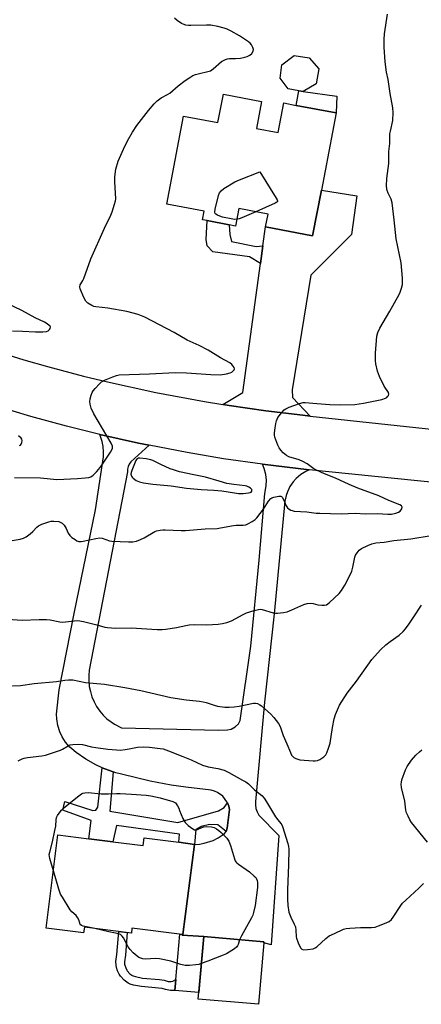
# Model space of a CAD drawing. Units: inches. Extents: x 1273766 to 1279766, y 549450 to 553451.
# Drawn here: x 1278148 to 1278309, y 550836 to 551231 of the extents above; entities that cross this region are included whole.
import ezdxf

# ---------------------------------------------------------------- set-up
doc = ezdxf.new("R2010")
doc.units = ezdxf.units.IN
doc.header["$MEASUREMENT"] = 0
for name, color, linetype in [('BLDG-Footprint', 5, 'Continuous'), ('CULTRL-Pad', 6, 'Continuous'), ('TRANS-Driveway', 251, 'Continuous'), ('TRANS-Non Street Sidewalk', 7, 'Continuous'), ('TRANS-Road', 130, 'Continuous'), ('Undefined', 1, 'Continuous')]:
    doc.layers.add(name, color=color, linetype=linetype)

msp = doc.modelspace()

# ---------------------------------------------------------------- linework, layer by layer
at = {"layer": 'BLDG-Footprint'}
for points, elevation in [([(1278266.7, 551204.85), (1278261.52, 551201.73), (1278259.7, 551202.02), (1278255.45, 551202.79), (1278252.29, 551207.06), (1278252.97, 551212.38), (1278257.82, 551216.22), (1278263.88, 551215.25), (1278267.79, 551210.8)], 503.23), ([(1278244.81, 551197.73), (1278242.75, 551186.93), (1278251.39, 551185.28), (1278253.66, 551197.16), (1278258.71, 551196.19), (1278274.67, 551193.15), (1278268.77, 551162.21), (1278265.28, 551143.91), (1278246.41, 551147.51), (1278247.38, 551152.62), (1278235.63, 551154.86), (1278234.29, 551147.82), (1278231.8, 551148.3), (1278222.95, 551149.99), (1278221.09, 551150.34), (1278221.75, 551153.81), (1278206.79, 551156.66), (1278213.51, 551191.9), (1278227.31, 551189.27), (1278229.47, 551200.65)], 503.49), ([(1278185.19, 550901.03), (1278197.3, 550899.52), (1278197.68, 550902.54), (1278211.57, 550900.8), (1278217.85, 550899.99), (1278213.24, 550863.84), (1278212.96, 550863.87), (1278192.84, 550866.39), (1278192.59, 550864.38), (1278173.74, 550866.75), (1278173.46, 550864.55), (1278158.48, 550866.42), (1278163.17, 550903.8), (1278175.48, 550902.25)], 512.72), ([(1278245.66, 550860.45), (1278243.5, 550835.87), (1278219.4, 550837.98), (1278221.59, 550863), (1278245.69, 550860.88)], 512.42)]:
    msp.add_lwpolyline(points, close=True, dxfattribs=dict(at, elevation=elevation))
at = {"layer": 'CULTRL-Pad'}
for points in [[(1278274.97, 551199.83), (1278274.67, 551193.15), (1278258.71, 551196.19), (1278259.7, 551202.02), (1278261.52, 551201.73)], [(1278221.59, 550863), (1278219.62, 550840.57), (1278210.08, 550841.41), (1278210.46, 550845.79), (1278212.06, 550863.98), (1278212.96, 550863.87), (1278212.92, 550863.54)]]:
    msp.add_lwpolyline(points, close=True, dxfattribs=at)
at = {"layer": 'TRANS-Driveway'}
msp.add_lwpolyline([(1278264.34, 551071.67), (1278261.33, 551072.01), (1278246.53, 551073.75), (1278231.78, 551075.87), (1278229.33, 551076.25), (1278237.22, 551081.14), (1278244.36, 551132.76), (1278245.34, 551139.83), (1278246.41, 551147.51), (1278265.28, 551143.91), (1278268.77, 551162.21), (1278283.02, 551159.94), (1278280.8, 551144.4), (1278264.53, 551128.13), (1278257.03, 551082.14), (1278257.22, 551079.11)], close=True, dxfattribs=at)
at = {"layer": 'TRANS-Non Street Sidewalk'}
for points in [[(1278245.34, 551139.83), (1278244.36, 551132.76), (1278240.02, 551135.5), (1278225.22, 551137.45), (1278223.02, 551139.84), (1278222.52, 551142.4), (1278222.95, 551149.99), (1278231.8, 551148.3), (1278232.06, 551144.39), (1278232.73, 551141.66), (1278242.59, 551139.57)], [(1278185.24, 550929.03), (1278184.01, 550913.22), (1278211.28, 550908.72), (1278227.53, 550913.47), (1278229.82, 550914.79), (1278231.07, 550916.61), (1278231.61, 550915.35), (1278231.94, 550914), (1278231.01, 550906.42), (1278230.56, 550905.14), (1278227.28, 550907.87), (1278223.96, 550907.89), (1278220.57, 550907.09), (1278218.48, 550905.87), (1278217.85, 550899.99), (1278211.57, 550900.8), (1278211.88, 550904.13), (1278186.69, 550907.58), (1278185.19, 550901.03), (1278175.48, 550902.25), (1278176.45, 550909.54), (1278165.13, 550913.64), (1278165.89, 550917.1), (1278177.18, 550913.56), (1278178.38, 550913.75), (1278179.19, 550914.95), (1278180.9, 550930.67), (1278181.97, 550930.22)], [(1278207.37, 550845.07), (1278208.55, 550845.04), (1278209.18, 550845.12), (1278210.46, 550845.79), (1278210.08, 550841.41), (1278208.32, 550841.43), (1278206.24, 550841.79), (1278204.96, 550842.14), (1278203.45, 550842.38), (1278196.62, 550842.96), (1278193.41, 550843.6), (1278192.14, 550843.99), (1278191.36, 550844.32), (1278190.72, 550844.73), (1278189.66, 550845.6), (1278188.17, 550847.18), (1278187.69, 550847.96), (1278187.09, 550849.26), (1278186.64, 550850.62), (1278186.44, 550851.5), (1278186.42, 550853), (1278186.73, 550855.87), (1278187.53, 550865.02), (1278190.97, 550864.59), (1278190.18, 550855.53), (1278189.89, 550852.84), (1278189.9, 550851.91), (1278189.98, 550851.55), (1278190.32, 550850.53), (1278190.75, 550849.6), (1278190.93, 550849.31), (1278192.03, 550848.13), (1278192.75, 550847.54), (1278192.97, 550847.4), (1278193.32, 550847.25), (1278194.26, 550846.97), (1278197.11, 550846.4), (1278203.87, 550845.83), (1278205.69, 550845.53)]]:
    msp.add_lwpolyline(points, close=True, dxfattribs=at)
at = {"layer": 'TRANS-Road'}
for points in [[(1278135.19, 551098.62), (1278149.43, 551094.24), (1278158.98, 551091.52), (1278173.39, 551087.7), (1278183.04, 551085.35), (1278202.45, 551081.09), (1278221.97, 551077.45), (1278229.33, 551076.25), (1278231.78, 551075.87), (1278246.53, 551073.75), (1278261.33, 551072.01), (1278264.34, 551071.67), (1278423.74, 551054.48), (1278466.84, 551049.72), (1278493.25, 551046.8), (1278599.32, 551035.09), (1278622.15, 551032.57)], [(1278635.27, 551012.24), (1278563.99, 551019.53), (1278539.29, 551022.05), (1278409.63, 551035.27), (1278386.37, 551037.64), (1278263.89, 551050.13), (1278245.2, 551052.31), (1278229.54, 551054.56), (1278214.91, 551057.01), (1278199.77, 551059.95), (1278195.49, 551060.84), (1278180, 551064.29), (1278166.59, 551067.61), (1278152.27, 551071.5), (1278138.04, 551075.73)]]:
    msp.add_lwpolyline(points, dxfattribs=at)
msp.add_lwpolyline([(1278199.77, 551059.95), (1278192.32, 551053.28), (1278191.7, 551052.42), (1278191.26, 551051.45), (1278191.03, 551050.41), (1278191.01, 551049.35), (1278175.66, 550969.79), (1278175.47, 550967.64), (1278175.49, 550965.47), (1278175.72, 550963.32), (1278176.16, 550961.2), (1278176.8, 550959.13), (1278177.64, 550957.14), (1278178.67, 550955.23), (1278179.88, 550953.43), (1278181.25, 550951.76), (1278182.79, 550950.23), (1278185.78, 550948.2), (1278188.58, 550946.68), (1278227.47, 550945.69), (1278231.2, 550945.9), (1278232.64, 550946.22), (1278234.2, 550947.04), (1278235.51, 550948.34), (1278236.24, 550949.64), (1278240.54, 550979.44), (1278243.86, 551013.9), (1278246.05, 551040.62), (1278246.68, 551043.64), (1278246.76, 551045.96), (1278246.52, 551048.26), (1278245.89, 551050.63), (1278245.2, 551052.31), (1278263.89, 551050.13), (1278262.48, 551049.45), (1278260.5, 551048.19), (1278258.73, 551046.66), (1278257.52, 551045.32), (1278256.19, 551043.39), (1278255.16, 551041.28), (1278254.64, 551039.81), (1278254.14, 551037.52), (1278249.83, 550992.32), (1278245.96, 550956.98), (1278242.54, 550918.63), (1278242.3, 550917.2), (1278242.3, 550915.77), (1278242.53, 550914.34), (1278242.99, 550912.98), (1278243.66, 550911.7), (1278251.7, 550903.48), (1278248.71, 550859.71), (1278245.66, 550860.45), (1278245.69, 550860.88), (1278221.59, 550863), (1278212.92, 550863.54), (1278212.96, 550863.87), (1278213.24, 550863.84), (1278217.85, 550899.99), (1278219.85, 550900.1), (1278221.74, 550900.41), (1278225.39, 550901.56), (1278227.44, 550902.59), (1278229.05, 550903.61), (1278229.97, 550904.35), (1278230.56, 550905.14), (1278231.01, 550906.42), (1278231.94, 550914), (1278231.61, 550915.35), (1278231.07, 550916.61), (1278230.88, 550917.04), (1278229.2, 550919.24), (1278227.16, 550920.76), (1278225.9, 550921.35), (1278224.57, 550921.74), (1278214.42, 550922.85), (1278208.56, 550923.71), (1278200.18, 550925.29), (1278188.58, 550928.05), (1278186.34, 550928.66), (1278185.24, 550929.03), (1278181.97, 550930.22), (1278180.9, 550930.67), (1278178.35, 550931.84), (1278174.32, 550934.13), (1278170.52, 550936.8), (1278167.97, 550938.93), (1278166.24, 550940.92), (1278164.82, 550943.13), (1278163.88, 550945.12), (1278163.09, 550947.63), (1278162.67, 550950.23), (1278162.61, 550952.23), (1278163.68, 550961.88), (1278169.59, 550992.56), (1278178.19, 551034.05), (1278181.37, 551055.31), (1278181.41, 551057.33), (1278181.24, 551059.42), (1278180.89, 551061.41), (1278180, 551064.29), (1278195.49, 551060.84)], close=True, dxfattribs=at)
at = {"layer": 'Undefined'}
for points, elevation in [([(1278140.7, 551021.11), (1278148.02, 551022.34), (1278149.39, 551022.67), (1278150.38, 551023.2), (1278151.97, 551024.44), (1278153.05, 551025.42), (1278154.65, 551027.13), (1278155.33, 551027.66), (1278156.66, 551028.28), (1278159.45, 551029.32), (1278160.47, 551029.55), (1278161.51, 551029.59), (1278163.55, 551029.34), (1278164.09, 551029.15), (1278164.78, 551028.72), (1278165.6, 551027.97), (1278166.11, 551027.32), (1278166.51, 551026.55), (1278167.27, 551024.66), (1278167.88, 551023.72), (1278168.78, 551022.97), (1278170.02, 551022.15), (1278170.79, 551021.71), (1278171.59, 551021.4), (1278172.44, 551021.35), (1278173.32, 551021.45), (1278178.38, 551022.62), (1278179.78, 551022.83), (1278180.89, 551022.67), (1278183.84, 551021.68), (1278184.8, 551021.48), (1278191.39, 551021.21), (1278193.17, 551021.25), (1278194.59, 551021.57), (1278196.26, 551022.13), (1278197.77, 551022.88), (1278201.94, 551025.34), (1278202.72, 551025.66), (1278204.09, 551025.95), (1278205.21, 551026.08), (1278206.09, 551026.09), (1278212.54, 551025.77), (1278214.28, 551025.78), (1278222.2, 551026.45), (1278226.95, 551026.61), (1278228.38, 551026.82), (1278233.49, 551027.8), (1278234.57, 551027.89), (1278237.39, 551027.93), (1278238.52, 551028.1), (1278239.55, 551028.54), (1278241.03, 551029.41), (1278242.21, 551030.22), (1278242.84, 551030.81), (1278245.55, 551034.3), (1278247.59, 551037.55), (1278248.46, 551038.61), (1278248.91, 551038.91), (1278249.72, 551039.2), (1278251.75, 551039.55), (1278252.54, 551039.5), (1278252.76, 551039.42), (1278253.09, 551039.12), (1278253.59, 551038.22), (1278254.61, 551035.68), (1278254.87, 551035.25), (1278255.22, 551034.86), (1278255.86, 551034.38), (1278256.56, 551033.98), (1278257.06, 551033.78), (1278257.92, 551033.6), (1278262.98, 551033.25), (1278266.7, 551032.76), (1278268.14, 551032.67), (1278276.68, 551032.52), (1278282.37, 551032.68), (1278286.49, 551032.45), (1278291.12, 551032.58), (1278295.45, 551032.31), (1278296.86, 551032.38), (1278298.62, 551032.7), (1278299.73, 551033.07), (1278300.41, 551033.57), (1278301.05, 551034.44), (1278301.2, 551035.1), (1278300.85, 551035.62), (1278300.21, 551036.05), (1278295.84, 551037.77), (1278291.81, 551039.74), (1278283.43, 551042.74), (1278279.88, 551044.22), (1278274.49, 551046.78), (1278269.98, 551048.54), (1278266.79, 551049.95), (1278265.81, 551050.53), (1278263.08, 551052.57), (1278261.4, 551053.46), (1278259.86, 551054.08), (1278255.76, 551055.33), (1278254.75, 551055.79), (1278254.09, 551056.32), (1278253.48, 551056.93), (1278252.53, 551058.03), (1278251.85, 551058.96), (1278251.35, 551059.97), (1278250.5, 551062.09), (1278250.13, 551063.16), (1278249.96, 551063.97), (1278249.95, 551064.83), (1278250.08, 551066), (1278250.48, 551068.65), (1278250.75, 551069.79), (1278251.36, 551071.03), (1278252.9, 551073.11), (1278253.85, 551074.15), (1278254.55, 551074.62), (1278255.89, 551075.18), (1278260.02, 551076.67), (1278261.41, 551077.07), (1278262.27, 551077.13), (1278266.96, 551076.64), (1278272.11, 551076.25), (1278276.36, 551076.19), (1278282.15, 551076.33), (1278285.73, 551076.8), (1278292.97, 551078.31), (1278294.51, 551078.86), (1278294.96, 551079.14), (1278295.34, 551079.52), (1278295.63, 551079.96), (1278295.8, 551080.43), (1278295.72, 551081.09), (1278294.01, 551083.7), (1278292.11, 551087.55), (1278291.28, 551089.69), (1278290.58, 551092.54), (1278290.45, 551093.96), (1278290.5, 551096.81), (1278291.05, 551103.72), (1278291.36, 551105.1), (1278292.17, 551106.92), (1278296.25, 551113.7), (1278299.97, 551120.33), (1278300.41, 551121.38), (1278300.91, 551122.99), (1278301.25, 551124.35), (1278301.35, 551125.19), (1278301.29, 551126.94), (1278300.77, 551133.1), (1278298.79, 551142.65), (1278298.03, 551150.29), (1278297.2, 551157.19), (1278296.82, 551158.54), (1278295.58, 551161.02), (1278295.17, 551162.02), (1278294.96, 551162.78), (1278294.85, 551163.94), (1278294.96, 551166.86), (1278295.86, 551172.83), (1278295.78, 551177.74), (1278296.21, 551180.94), (1278296.24, 551184.72), (1278296.43, 551185.85), (1278297.4, 551190.18), (1278297.62, 551193.4), (1278297.44, 551195.16), (1278296.35, 551200.91), (1278295.58, 551206.55), (1278294.94, 551209.51), (1278294.29, 551213.6), (1278293.94, 551219.46), (1278293.92, 551222.55), (1278294.1, 551224.83), (1278295.28, 551232.77)], 504), ([(1278145.78, 551047.03), (1278156.19, 551046.9), (1278162.76, 551046.23), (1278170.97, 551046.64), (1278174.12, 551046.86), (1278175.52, 551047.05), (1278176.32, 551047.35), (1278177.21, 551048), (1278178.65, 551049.35), (1278179.59, 551050.42), (1278180.79, 551052.04), (1278184.19, 551057.13), (1278184.77, 551058.11), (1278185.03, 551058.85), (1278185.01, 551059.56), (1278184.49, 551060.78), (1278177.51, 551072.52), (1278176.52, 551074.86), (1278176.05, 551076.49), (1278175.99, 551077.54), (1278176.09, 551078.6), (1278176.45, 551080.02), (1278176.87, 551081.1), (1278177.31, 551081.82), (1278178.04, 551082.69), (1278179.79, 551084.58), (1278180.62, 551085.35), (1278181.87, 551086.07), (1278185.18, 551087.42), (1278186.58, 551087.91), (1278187.73, 551088.13), (1278199.81, 551088.55), (1278210.09, 551089.13), (1278214.72, 551088.97), (1278224.43, 551088.29), (1278228.13, 551088.25), (1278230.67, 551088.53), (1278232.21, 551088.95), (1278232.94, 551089.32), (1278233.46, 551089.74), (1278233.78, 551090.16), (1278233.94, 551090.61), (1278233.86, 551091.09), (1278233.45, 551091.7), (1278232.87, 551092.27), (1278232.01, 551092.95), (1278228.35, 551095.04), (1278223.41, 551098.05), (1278219.74, 551099.92), (1278215.02, 551102.06), (1278209.73, 551105.14), (1278198.01, 551111.33), (1278195.27, 551112.39), (1278190.72, 551113.58), (1278183.17, 551114.94), (1278180.85, 551115.23), (1278178.33, 551115.43), (1278177.51, 551115.63), (1278176.71, 551116), (1278175.19, 551116.92), (1278174.36, 551117.7), (1278173.54, 551119.2), (1278172.04, 551122.66), (1278171.89, 551123.45), (1278172.05, 551124.25), (1278172.28, 551124.72), (1278173.17, 551125.97), (1278173.56, 551126.76), (1278176.37, 551134.65), (1278181.8, 551146.94), (1278184.42, 551152.16), (1278184.93, 551153.51), (1278185.88, 551156.53), (1278186.23, 551157.91), (1278186.32, 551158.77), (1278185.95, 551165.57), (1278186, 551167.58), (1278186.41, 551170.62), (1278187.34, 551173.77), (1278189.38, 551178.58), (1278191.05, 551181.97), (1278193.1, 551185.48), (1278194.84, 551188.17), (1278199.42, 551194.1), (1278201.76, 551196.8), (1278202.99, 551198.07), (1278204.51, 551199.25), (1278207.11, 551200.57), (1278208.04, 551201.15), (1278211.37, 551204.01), (1278214.12, 551206.11), (1278216.03, 551207.42), (1278217.27, 551208.17), (1278218.29, 551208.61), (1278219.9, 551209.03), (1278223.23, 551209.73), (1278224.28, 551210.09), (1278225.45, 551210.9), (1278228.74, 551213.77), (1278229.47, 551214.23), (1278230.27, 551214.59), (1278231.11, 551214.85), (1278231.94, 551214.99), (1278234.4, 551214.94), (1278236.36, 551215.14), (1278238.02, 551215.47), (1278239.08, 551215.85), (1278240.07, 551216.36), (1278240.89, 551217.05), (1278241.44, 551217.89), (1278241.5, 551218.62), (1278241.27, 551219.41), (1278240.75, 551220.43), (1278240.19, 551221.07), (1278239.52, 551221.62), (1278235.93, 551224.11), (1278232.54, 551226), (1278230.94, 551226.78), (1278229.84, 551227.12), (1278227.31, 551227.76), (1278224.49, 551228.35), (1278222.76, 551228.38), (1278216.41, 551228.16), (1278215.56, 551228.19), (1278214.47, 551228.36), (1278213.41, 551228.69), (1278212.65, 551229.07), (1278210.96, 551230.2), (1278209.85, 551231.1)], 502), ([(1278234.81, 551150.56), (1278234.08, 551150.51), (1278233.21, 551150.6), (1278229.1, 551151.44), (1278228.03, 551151.77), (1278227.06, 551152.17), (1278226.47, 551152.54), (1278226.21, 551152.81), (1278226.03, 551153.44), (1278226.17, 551154.54), (1278227.52, 551160.03), (1278227.9, 551161.12), (1278228.57, 551162), (1278229.66, 551162.91), (1278234.05, 551165.51), (1278235.93, 551166.34), (1278244.14, 551169.54), (1278250.71, 551159.03), (1278251.07, 551158.31), (1278251.18, 551157.87), (1278251.15, 551157.68), (1278250.92, 551157.35), (1278250.27, 551156.94), (1278242.5, 551153.55)], 504), ([(1278242.5, 551153.55), (1278236.87, 551151.15), (1278235.77, 551150.78), (1278234.81, 551150.56)], 504), ([(1278144.98, 551105.84), (1278148.91, 551105.72), (1278154.16, 551105.36), (1278157.1, 551105.39), (1278158.53, 551105.51), (1278159.27, 551105.77), (1278159.79, 551106.32), (1278160.01, 551106.78), (1278160.11, 551107.23), (1278159.99, 551107.65), (1278159.68, 551108.02), (1278158.77, 551108.68), (1278157.74, 551109.27), (1278154.01, 551111.04), (1278148.64, 551113.96), (1278128.15, 551123.7)], 500), ([(1278147.69, 551059.91), (1278148.14, 551060.05), (1278148.47, 551060.34), (1278148.73, 551061.04), (1278148.79, 551061.83), (1278148.69, 551062.34), (1278148.42, 551062.78), (1278147.4, 551063.75)], 500), ([(1278142.99, 550990.21), (1278148.87, 550989.86), (1278155.58, 550990.12), (1278158.56, 550990.15), (1278160, 550989.96), (1278163.97, 550989.18), (1278165.1, 550989.06), (1278166.21, 550989.13), (1278169.64, 550989.61), (1278171.11, 550989.68), (1278173.39, 550989.26), (1278178.8, 550987.94), (1278181.92, 550987.03), (1278183.06, 550986.84), (1278186.2, 550986.61), (1278192.54, 550986.74), (1278202.91, 550986.09), (1278205, 550986.1), (1278206.45, 550986.24), (1278210.68, 550986.97), (1278214.39, 550987.77), (1278215.82, 550987.99), (1278217.83, 550988.05), (1278222.91, 550987.93), (1278227.38, 550988.26), (1278229.15, 550988.48), (1278230.82, 550988.94), (1278232.72, 550989.61), (1278237.44, 550992.1), (1278238.77, 550992.73), (1278241.82, 550993.74), (1278243.5, 550994.18), (1278244.31, 550994.22), (1278245.08, 550994.08), (1278249.51, 550992.72), (1278250.37, 550992.6), (1278251.25, 550992.62), (1278253.63, 550992.88), (1278255.05, 550993.22), (1278256.91, 550993.94), (1278261.7, 550996.08), (1278263.05, 550996.51), (1278264.39, 550996.64), (1278265.46, 550996.59), (1278267.36, 550996.04), (1278269, 550995.81), (1278270.08, 550995.82), (1278270.84, 550996.04), (1278272, 550996.89), (1278275.95, 551000.58), (1278276.85, 551001.69), (1278278.21, 551003.82), (1278278.89, 551005.08), (1278280.99, 551009.54), (1278281.44, 551011.1), (1278282.19, 551015.14), (1278282.49, 551015.92), (1278283.09, 551016.83), (1278283.98, 551017.86), (1278284.83, 551018.52), (1278287.36, 551019.83), (1278288.95, 551020.48), (1278290.66, 551020.81), (1278294, 551021.14), (1278297.81, 551021.78), (1278304.61, 551022.45), (1278312.86, 551023.82)], 506), ([(1278141.55, 550963.33), (1278148.08, 550963.67), (1278153.6, 550964.45), (1278162.52, 550965.2), (1278165.9, 550965.74), (1278167.37, 550965.87), (1278169.14, 550965.87), (1278174.15, 550964.89), (1278181.82, 550964.18), (1278190, 550962.86), (1278196.4, 550961.59), (1278208.37, 550958.88), (1278214.62, 550957.92), (1278219.89, 550957.39), (1278221.35, 550957.17), (1278222.62, 550956.81), (1278225.76, 550955.73), (1278227.19, 550955.44), (1278230.08, 550955), (1278231.78, 550954.92), (1278233.79, 550955.12), (1278235.8, 550955.43), (1278241.5, 550956.51), (1278242.34, 550956.53), (1278243.13, 550956.38), (1278244.12, 550955.96), (1278244.82, 550955.47), (1278248.5, 550952.18), (1278249.78, 550950.84), (1278251.52, 550948.48), (1278252.21, 550947.19), (1278253.48, 550943.65), (1278254.93, 550940.34), (1278256.36, 550936.8), (1278256.86, 550935.78), (1278257.35, 550935.14), (1278257.77, 550934.8), (1278258.52, 550934.41), (1278259.34, 550934.1), (1278260.18, 550933.89), (1278265.47, 550933.44), (1278266.34, 550933.42), (1278267.18, 550933.53), (1278268.17, 550933.99), (1278269.79, 550935.13), (1278270.58, 550935.91), (1278270.99, 550936.65), (1278271.69, 550938.57), (1278272.28, 550940.54), (1278273.2, 550946.81), (1278273.95, 550950.28), (1278274.4, 550952.01), (1278275.18, 550953.92), (1278276.07, 550955.79), (1278279.16, 550960.53), (1278282.92, 550965.45), (1278289.04, 550974.03), (1278291.22, 550976.67), (1278292.64, 550978.13), (1278294.59, 550979.92), (1278296.39, 550981.3), (1278299.91, 550983.77), (1278301.61, 550985.3), (1278302.57, 550986.38), (1278303.97, 550988.31), (1278305.64, 550990.75), (1278308.96, 550995.89)], 508), ([(1278147.18, 550933.44), (1278148.78, 550934.25), (1278149.61, 550934.57), (1278150.98, 550934.84), (1278156.72, 550935.45), (1278158.17, 550935.7), (1278164.22, 550937.8), (1278165.01, 550938.18), (1278167.28, 550939.5), (1278168.04, 550939.84), (1278169.11, 550940.06), (1278171.36, 550940.16), (1278173.04, 550940.02), (1278176.65, 550939.1), (1278178.39, 550938.78), (1278183.11, 550938.12), (1278186.68, 550937.83), (1278188.15, 550937.8), (1278190.08, 550937.97), (1278191.73, 550938.21), (1278195.11, 550938.88), (1278197.27, 550939.04), (1278199.84, 550938.88), (1278204.18, 550938.42), (1278205.3, 550938.23), (1278207.46, 550937.52), (1278213.28, 550935.25), (1278216.6, 550933.86), (1278221.08, 550931.78), (1278223.35, 550931.12), (1278227.27, 550930.37), (1278229.78, 550929.67), (1278231.66, 550928.75), (1278237.19, 550925.75), (1278238.44, 550925), (1278239.51, 550924.19), (1278242, 550921.87), (1278244.85, 550919.5), (1278245.84, 550918.46), (1278246.82, 550917.02), (1278250.43, 550910.99), (1278251.28, 550909.83), (1278252.55, 550908.35), (1278252.92, 550907.77), (1278253.24, 550907.08), (1278255.34, 550900.33), (1278255.59, 550899.18), (1278255.73, 550898.01), (1278255.65, 550891.76), (1278255.22, 550881.8), (1278255.15, 550878.06), (1278255.33, 550875.43), (1278255.74, 550872.81), (1278256.48, 550870.76), (1278257.9, 550867.96), (1278258.35, 550866.92), (1278258.6, 550865.54), (1278258.67, 550862.96), (1278258.75, 550862.4), (1278259.42, 550860.5), (1278260.38, 550858.46), (1278260.89, 550857.93), (1278261.58, 550857.75), (1278263.24, 550857.83), (1278265.48, 550858.17), (1278266.23, 550858.48), (1278266.9, 550858.94), (1278270.58, 550862.19), (1278271.95, 550863.26), (1278273.98, 550864.31), (1278277.66, 550865.96), (1278278.76, 550866.24), (1278280.19, 550866.38), (1278284.52, 550866.64), (1278288.88, 550866.71), (1278290.31, 550866.85), (1278291.69, 550867.27), (1278294.14, 550868.24), (1278295.93, 550869.11), (1278296.9, 550869.9), (1278297.61, 550870.75), (1278300.66, 550875.45), (1278301.35, 550876.39), (1278302.59, 550877.64), (1278307.79, 550882.4), (1278309.66, 550884.29)], 510), ([(1278311.3, 550900.86), (1278304.94, 550908.77), (1278304.31, 550909.76), (1278303.54, 550911.31), (1278302.95, 550912.62), (1278302.61, 550913.7), (1278302.18, 550917.34), (1278300.91, 550922.71), (1278300.74, 550924.14), (1278300.86, 550924.97), (1278301.09, 550925.8), (1278302.49, 550929.91), (1278303.17, 550931.15), (1278304.9, 550933.72), (1278306.65, 550935.69), (1278308.12, 550937.13), (1278309.06, 550937.84)], 510), ([(1278161.35, 550889.31), (1278159.88, 550894.29), (1278159.7, 550895.15), (1278159.68, 550895.85), (1278159.84, 550896.9), (1278160.95, 550900.97), (1278161.94, 550905.53), (1278162.24, 550907.25), (1278162.42, 550909.77), (1278162.63, 550910.8), (1278163.01, 550911.55), (1278163.67, 550912.5), (1278164.57, 550913.65), (1278165.36, 550914.5), (1278171.02, 550919.09), (1278172.66, 550920.27), (1278173.15, 550920.5), (1278173.91, 550920.7), (1278175.24, 550920.82), (1278180.46, 550920.27), (1278183.42, 550920.25), (1278186.67, 550920.37), (1278188.11, 550920.35), (1278192.71, 550920.1), (1278198.47, 550919.66), (1278200.41, 550919.42), (1278204.16, 550918.6), (1278209.26, 550917.15), (1278210.23, 550916.63), (1278210.59, 550916.28), (1278211.12, 550915.49), (1278211.58, 550914.54), (1278211.88, 550913.61), (1278213.27, 550910.33), (1278214.11, 550908.79), (1278215.37, 550907.58), (1278217.21, 550906.16), (1278217.92, 550905.81), (1278218.39, 550905.77), (1278219.1, 550905.97), (1278220.82, 550906.75), (1278221.62, 550906.99), (1278222.73, 550907.08), (1278224.7, 550906.97), (1278225.76, 550906.71), (1278226.72, 550906.26), (1278227.61, 550905.6), (1278228.65, 550904.67), (1278230.91, 550902.43), (1278231.72, 550901.31), (1278232.39, 550899.48), (1278233.91, 550894.22), (1278234.22, 550893.43), (1278234.49, 550892.96), (1278234.87, 550892.55), (1278235.53, 550892.01), (1278239.9, 550889.02), (1278241.87, 550887.27), (1278242.45, 550886.64), (1278242.75, 550886.18), (1278243, 550885.44), (1278243.14, 550884.63), (1278243.21, 550883.54), (1278243.18, 550882.68), (1278242.24, 550875.43), (1278241.59, 550872.61), (1278241.27, 550871.58), (1278240.79, 550870.53), (1278236.7, 550863.28), (1278235.97, 550861.74)], 512), ([(1278177.93, 550866.22), (1278173.33, 550867.15), (1278172.57, 550867.44), (1278172.08, 550867.9), (1278171.87, 550868.37), (1278171.5, 550869.71), (1278171.05, 550870.63), (1278170.41, 550871.45), (1278168.77, 550872.92), (1278168.04, 550873.8), (1278164.93, 550878.81), (1278164.21, 550880.08), (1278163.5, 550882.02), (1278161.35, 550889.31)], 512), ([(1278220.64, 550852.17), (1278219.62, 550851.86), (1278218.48, 550851.64), (1278215.88, 550851.38), (1278214.16, 550851.36), (1278212.47, 550851.76), (1278208.39, 550853.19), (1278203.89, 550854.09), (1278202.17, 550854.22), (1278198.37, 550854), (1278197.22, 550854.13), (1278196.38, 550854.32), (1278195.6, 550854.66), (1278194.89, 550855.18), (1278193.34, 550856.56), (1278192.08, 550857.82), (1278191.31, 550858.95), (1278189.47, 550862.53), (1278188.96, 550863.14), (1278188.17, 550863.79), (1278187.72, 550864.04), (1278186.93, 550864.31), (1278183.6, 550864.91), (1278177.93, 550866.22)], 512), ([(1278235.97, 550861.74), (1278235.37, 550859.88), (1278235.14, 550859.37), (1278234.82, 550858.91), (1278233.95, 550858.17), (1278231.74, 550856.71), (1278230.72, 550856.11), (1278229.36, 550855.51), (1278223.23, 550853.11), (1278220.64, 550852.17)], 512)]:
    msp.add_lwpolyline(points, dxfattribs=dict(at, elevation=elevation))
at = {"layer": 'Undefined', "elevation": 502}
msp.add_lwpolyline([(1278195.94, 551054.75), (1278195.43, 551054.72), (1278194.99, 551054.57), (1278194.65, 551054.25), (1278194.37, 551053.81), (1278192.73, 551049.79), (1278192.49, 551048.97), (1278192.42, 551048.43), (1278192.63, 551047.51), (1278192.87, 551047.1), (1278193.25, 551046.7), (1278194.46, 551045.89), (1278195.79, 551045.3), (1278197.49, 551044.94), (1278201.2, 551044.34), (1278208.5, 551043.74), (1278214.66, 551042.82), (1278220.62, 551042.21), (1278225.61, 551041.97), (1278228.8, 551041.69), (1278233.91, 551040.82), (1278235.61, 551040.63), (1278237.46, 551040.61), (1278239.59, 551040.83), (1278240.24, 551040.98), (1278240.6, 551041.14), (1278240.92, 551041.58), (1278240.92, 551041.98), (1278240.84, 551042.19), (1278240.34, 551042.81), (1278239.75, 551043.2), (1278238.86, 551043.55), (1278238.28, 551043.67), (1278233.61, 551044.19), (1278230.88, 551044.68), (1278227.75, 551045.5), (1278222.26, 551047.16), (1278217.59, 551048.04), (1278211.95, 551049.34), (1278209.44, 551050.05), (1278208.09, 551050.56), (1278204.39, 551052.22), (1278201.25, 551053.8), (1278200.44, 551054.12), (1278198.48, 551054.49)], close=True, dxfattribs=at)

doc.saveas('drawing.dxf')
